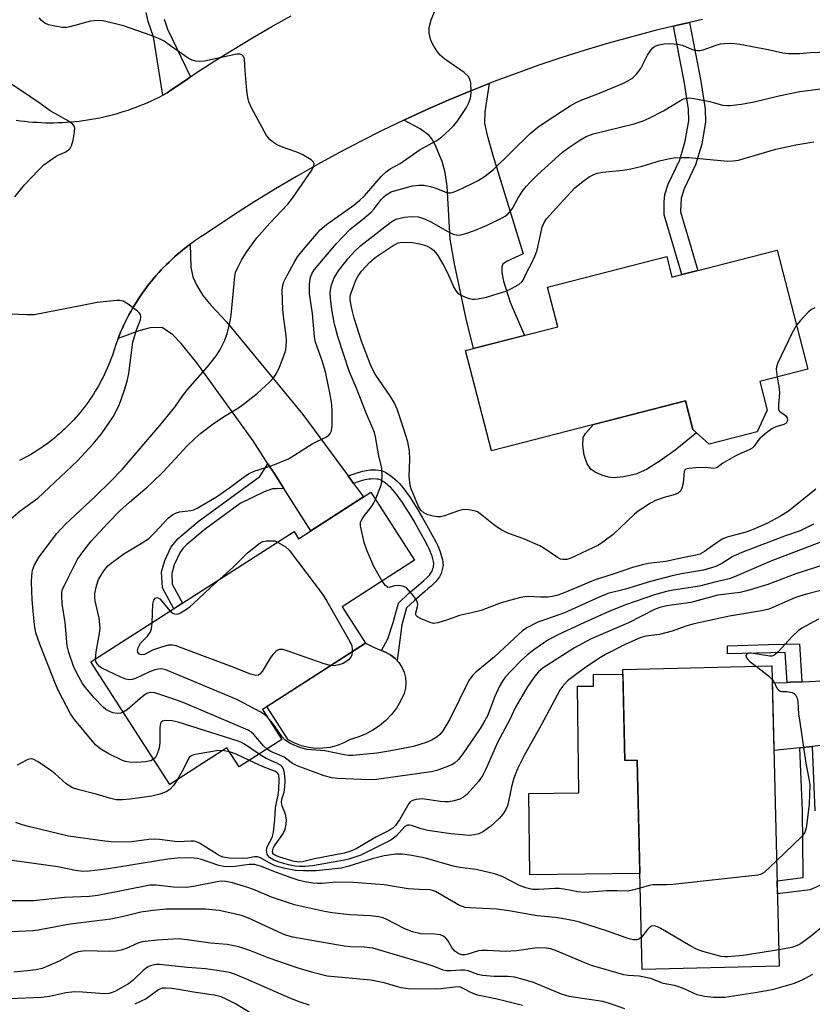
# Model space of a CAD drawing. Units: inches. Extents: x 1249761 to 1255761, y 477456 to 481456.
# Drawn here: x 1251249 to 1251449, y 480517 to 480765 of the extents above; entities that cross this region are included whole.
import ezdxf

# ---------------------------------------------------------------- set-up
doc = ezdxf.new("R2010")
doc.units = ezdxf.units.IN
doc.header["$MEASUREMENT"] = 0
for name, color, linetype in [('BLDG-Footprint', 5, 'Continuous'), ('CULTRL-Pad', 6, 'Continuous'), ('TRANS-Driveway', 251, 'Continuous'), ('TRANS-Non Street Sidewalk', 7, 'Continuous'), ('TRANS-Road', 130, 'Continuous'), ('Undefined', 1, 'Continuous')]:
    doc.layers.add(name, color=color, linetype=linetype)

msp = doc.modelspace()

# ---------------------------------------------------------------- linework, layer by layer
at = {"layer": 'BLDG-Footprint'}
for points, elevation in [([(1251439.73, 480707.45), (1251447.45, 480677.41), (1251435.36, 480674.31), (1251437.22, 480667.1), (1251434.67, 480661.65), (1251422.58, 480658.55), (1251418.47, 480662.28), (1251416.62, 480669.49), (1251367.68, 480656.91), (1251361.19, 480682.14), (1251384.43, 480688.11), (1251381.87, 480698.09), (1251411.88, 480705.8), (1251413.21, 480700.63), (1251415.71, 480701.28), (1251419.75, 480702.31)], 284.86), ([(1251337.3, 480646.44), (1251348.31, 480629.3), (1251330.08, 480617.58), (1251335.97, 480608.42), (1251309.99, 480591.73), (1251314.87, 480584.14), (1251304.13, 480577.23), (1251301.03, 480582.07), (1251286.6, 480572.8), (1251266.76, 480603.68), (1251317.94, 480636.56), (1251319.11, 480634.75)], 281.33), ([(1251438.42, 480602.72), (1251440.26, 480527.01), (1251405.73, 480526.17), (1251404.45, 480578.94), (1251401.36, 480578.87), (1251400.81, 480601.8)], 272.88)]:
    msp.add_lwpolyline(points, close=True, dxfattribs=dict(at, elevation=elevation))
at = {"layer": 'CULTRL-Pad'}
for points in [[(1251401, 480650.29), (1251398.47, 480650.06), (1251397.24, 480650.21), (1251395.49, 480650.72), (1251393.83, 480651.47), (1251392.82, 480652.16), (1251391.82, 480653.64), (1251391.11, 480655.75), (1251390.7, 480658.31), (1251390.8, 480660.22), (1251391.37, 480661.22), (1251393.43, 480663.53), (1251416.62, 480669.49), (1251418.47, 480662.28), (1251419.43, 480661.41), (1251413.98, 480657.05), (1251410.27, 480654.34), (1251406.77, 480652.19), (1251404.07, 480651.01)], [(1251325.21, 480581.93), (1251323.39, 480581.91), (1251321.58, 480582.12), (1251319.81, 480582.55), (1251318.11, 480583.19), (1251316.49, 480584.04), (1251311.12, 480592.46), (1251335.96, 480608.42), (1251337.96, 480607.45), (1251341.14, 480606.1), (1251342.35, 480605.43), (1251343.43, 480604.58), (1251344.36, 480603.56), (1251345.11, 480602.4), (1251345.67, 480601.14), (1251346.01, 480599.8), (1251346.12, 480598.43), (1251346.01, 480597.05), (1251345.68, 480595.71), (1251344.8, 480593.85), (1251343.73, 480592.09), (1251342.48, 480590.46), (1251341.05, 480588.96), (1251339.48, 480587.63), (1251337.78, 480586.48), (1251335.96, 480585.51), (1251334.05, 480584.74), (1251332.06, 480584.18), (1251330.47, 480583.3), (1251328.78, 480582.63), (1251327.01, 480582.17)], [(1251400.84, 480600.62), (1251401.36, 480578.87), (1251404.45, 480578.94), (1251405.14, 480550.4), (1251377.36, 480550.02), (1251377.09, 480570.57), (1251389.76, 480570.73), (1251389.4, 480597.57), (1251393.44, 480597.63), (1251393.4, 480600.52)]]:
    msp.add_lwpolyline(points, close=True, dxfattribs=at)
at = {"layer": 'TRANS-Driveway'}
for points in [[(1251345.65, 480740.2), (1251351.22, 480742.75), (1251356.83, 480745.2), (1251362.48, 480747.56), (1251367.14, 480749.4), (1251366.04, 480742.31), (1251365.97, 480739.42), (1251366.59, 480736.44), (1251367.95, 480731.63), (1251375.7, 480706.5), (1251371.47, 480704.57), (1251370.58, 480703.87), (1251370.28, 480703.24), (1251370.32, 480701.81), (1251370.71, 480699.59), (1251372.44, 480694.32), (1251376.06, 480685.96), (1251363.22, 480682.66), (1251361.3, 480690.13), (1251358.36, 480703.99), (1251357.34, 480710.17), (1251356.53, 480723.58), (1251356.03, 480727.03), (1251355.3, 480729.73), (1251353.54, 480733.94), (1251352.69, 480735.45), (1251351.99, 480736.35), (1251349.75, 480738.02)], [(1251331.55, 480650.56), (1251332.95, 480648.65), (1251335.44, 480645.25), (1251322.2, 480636.74), (1251315.33, 480647.42), (1251312.9, 480651.22), (1251311.37, 480653.59), (1251307.62, 480659.43), (1251293.41, 480679.06), (1251289.51, 480683.95), (1251287.4, 480686.07), (1251284.69, 480687.99), (1251281.67, 480687.89), (1251278.82, 480687.13), (1251273.6, 480685.2), (1251273.95, 480686.07), (1251274.31, 480686.93), (1251274.68, 480687.78), (1251275.07, 480688.63), (1251275.48, 480689.47), (1251275.9, 480690.3), (1251276.33, 480691.13), (1251276.78, 480691.95), (1251277.24, 480692.76), (1251277.72, 480693.56), (1251278.21, 480694.35), (1251278.71, 480695.14), (1251279.23, 480695.91), (1251279.76, 480696.68), (1251280.3, 480697.44), (1251280.86, 480698.19), (1251281.43, 480698.92), (1251282.01, 480699.65), (1251282.61, 480700.37), (1251283.22, 480701.08), (1251283.84, 480701.77), (1251284.47, 480702.46), (1251285.12, 480703.13), (1251285.77, 480703.8), (1251286.44, 480704.44), (1251287.12, 480705.08), (1251287.81, 480705.71), (1251288.51, 480706.33), (1251289.22, 480706.93), (1251289.94, 480707.52), (1251290.68, 480708.1), (1251291.42, 480708.66), (1251291.79, 480708.94), (1251291.92, 480703.15), (1251292.4, 480700.71), (1251293.47, 480698.51), (1251294.97, 480696.04), (1251297.03, 480693.5), (1251300.94, 480689.37), (1251320.2, 480666.06)]]:
    msp.add_lwpolyline(points, close=True, dxfattribs=at)
msp.add_lwpolyline([(1251458.06, 480583.46), (1251448.51, 480582.42), (1251445.41, 480582.08), (1251438.94, 480581.38), (1251438.52, 480598.45), (1251442.24, 480598.54), (1251443.1, 480598.56), (1251445.98, 480598.7), (1251463.57, 480599.55)], dxfattribs=at)
at = {"layer": 'TRANS-Non Street Sidewalk'}
for points in [[(1251285.18, 480765.63), (1251286.07, 480763.07), (1251291.82, 480751.06), (1251290.33, 480750.04), (1251286.9, 480747.7), (1251285.98, 480747.07), (1251284.9, 480746.49), (1251282.52, 480761.21), (1251281.19, 480765.01), (1251280.65, 480767.28)], [(1251451.4, 480547.82), (1251448.02, 480546.26), (1251439.82, 480545.28), (1251439.74, 480548.57), (1251446.26, 480549.35), (1251446.29, 480550.23), (1251446.1, 480566.12), (1251445.41, 480582.08), (1251448.51, 480582.42), (1251449.21, 480566.21)]]:
    msp.add_lwpolyline(points, dxfattribs=at)
for points in [[(1251413.56, 480763.86), (1251414.95, 480764.2), (1251417.62, 480764.79), (1251420.5, 480750), (1251421.57, 480742.93), (1251421.7, 480739.75), (1251420.71, 480734.1), (1251419.18, 480728.9), (1251416.27, 480722.91), (1251415.5, 480720.55), (1251415.32, 480717.1), (1251419.75, 480702.32), (1251415.71, 480701.28), (1251411.2, 480716.34), (1251411.21, 480719.6), (1251411.37, 480721.48), (1251412.25, 480724.08), (1251415.21, 480730.22), (1251416.57, 480734.86), (1251417.49, 480739.99), (1251417.36, 480742.99), (1251416.37, 480749.51)], [(1251315.33, 480647.42), (1251313.61, 480647.33), (1251312.51, 480647.34), (1251310.43, 480646.56), (1251304.38, 480643.62), (1251295.55, 480637.17), (1251290.91, 480633.27), (1251289.91, 480632.24), (1251289.16, 480631.19), (1251287.75, 480628.16), (1251287.16, 480625.96), (1251287.24, 480623.26), (1251289.79, 480618.48), (1251287.62, 480617.08), (1251284.79, 480622.37), (1251284.56, 480626.36), (1251285.37, 480629.28), (1251286.97, 480632.66), (1251288.73, 480634.77), (1251293.78, 480639.05), (1251309.32, 480650.42), (1251311.37, 480653.59), (1251312.9, 480651.22)], [(1251332.95, 480648.65), (1251331.55, 480650.56), (1251333.83, 480651.32), (1251334.72, 480651.59), (1251335.28, 480651.75), (1251336.09, 480651.93), (1251336.61, 480652.01), (1251337.13, 480652.07), (1251337.63, 480652.08), (1251338.56, 480652.06), (1251339.26, 480652.01), (1251339.9, 480651.93), (1251340.16, 480651.86), (1251340.45, 480651.76), (1251340.76, 480651.61), (1251341.09, 480651.44), (1251341.77, 480651.01), (1251342.12, 480650.77), (1251342.79, 480650.27), (1251343.39, 480649.77), (1251343.88, 480649.32), (1251344.51, 480648.65), (1251344.95, 480648.15), (1251345.39, 480647.6), (1251346.29, 480646.4), (1251347.19, 480645.1), (1251348.08, 480643.74), (1251349.15, 480642.01), (1251350.32, 480640.02), (1251351.3, 480638.26), (1251352.79, 480635.6), (1251353.67, 480633.94), (1251354.15, 480632.96), (1251354.44, 480632.32), (1251354.68, 480631.71), (1251354.87, 480631.14), (1251355.15, 480630.22), (1251355.33, 480629.52), (1251355.46, 480628.84), (1251355.49, 480628.53), (1251355.5, 480628.26), (1251355.44, 480627.67), (1251355.38, 480627.34), (1251355.22, 480626.64), (1251355.02, 480625.98), (1251354.79, 480625.45), (1251354.62, 480625.14), (1251354.39, 480624.82), (1251354.13, 480624.49), (1251353.53, 480623.82), (1251353.19, 480623.48), (1251352.49, 480622.82), (1251351.79, 480622.19), (1251350.85, 480621.38), (1251348.32, 480619.21), (1251346.28, 480617.32), (1251345.15, 480613.03), (1251343.9, 480604.07), (1251343.43, 480604.58), (1251342.35, 480605.43), (1251341.14, 480606.1), (1251340.03, 480606.57), (1251341.61, 480609.53), (1251342.95, 480613.61), (1251344.25, 480618.53), (1251346.81, 480620.9), (1251349.3, 480623.04), (1251350.66, 480624.21), (1251351.39, 480624.89), (1251351.73, 480625.24), (1251352.05, 480625.59), (1251352.33, 480625.94), (1251352.56, 480626.27), (1251352.74, 480626.59), (1251352.86, 480626.88), (1251352.97, 480627.23), (1251353.06, 480627.61), (1251353.13, 480627.98), (1251353.17, 480628.3), (1251353.16, 480628.61), (1251353.11, 480628.96), (1251352.92, 480629.71), (1251352.72, 480630.38), (1251352.52, 480630.95), (1251352.28, 480631.56), (1251352, 480632.19), (1251351.68, 480632.84), (1251350.82, 480634.48), (1251349.34, 480637.11), (1251348.19, 480639.16), (1251347.22, 480640.81), (1251346.16, 480642.51), (1251345.29, 480643.85), (1251344.4, 480645.12), (1251343.73, 480646), (1251343.29, 480646.54), (1251342.86, 480647.04), (1251342.24, 480647.69), (1251341.71, 480648.17), (1251341.39, 480648.43), (1251340.7, 480648.95), (1251340.34, 480649.18), (1251340, 480649.39), (1251339.67, 480649.55), (1251339.37, 480649.65), (1251339.11, 480649.71), (1251338.79, 480649.74), (1251337.83, 480649.79), (1251337.32, 480649.78), (1251336.8, 480649.73), (1251336.28, 480649.65), (1251335.47, 480649.46), (1251334.33, 480649.12)], [(1251445.98, 480598.7), (1251443.1, 480598.56), (1251442.24, 480598.54), (1251441.78, 480606.11), (1251427.18, 480605.77), (1251427.19, 480607.79), (1251437.52, 480608.07), (1251445.36, 480608.28)]]:
    msp.add_lwpolyline(points, close=True, dxfattribs=at)
at = {"layer": 'TRANS-Road'}
for points in [[(1251247.93, 480740.17, 0), (1251248.98, 480740.03, 0), (1251250.03, 480739.91, 0), (1251251.08, 480739.8, 0), (1251252.14, 480739.71, 0), (1251253.2, 480739.64, 0), (1251254.26, 480739.59, 0), (1251255.31, 480739.55, 0), (1251256.38, 480739.54, 0), (1251257.43, 480739.54, 0), (1251258.49, 480739.56, 0), (1251259.55, 480739.6, 0), (1251260.61, 480739.66, 0), (1251261.66, 480739.74, 0), (1251262.72, 480739.83, 0), (1251263.77, 480739.95, 0), (1251264.82, 480740.08, 0), (1251265.87, 480740.23, 0), (1251266.92, 480740.41, 0), (1251267.96, 480740.59, 0), (1251269, 480740.8, 0), (1251270.03, 480741.02, 0), (1251271.06, 480741.27, 0), (1251272.09, 480741.52, 0), (1251273.11, 480741.8, 0), (1251274.13, 480742.1, 0), (1251275.14, 480742.41, 0), (1251276.15, 480742.74, 0), (1251277.15, 480743.09, 0), (1251278.14, 480743.45, 0), (1251279.13, 480743.84, 0), (1251280.11, 480744.23, 0), (1251281.08, 480744.65, 0), (1251282.05, 480745.09, 0), (1251283.01, 480745.54, 0), (1251283.96, 480746, 0), (1251284.9, 480746.49, 0), (1251285.98, 480747.07, 0), (1251286.9, 480747.7, 0), (1251290.33, 480750.04, 0), (1251291.82, 480751.06, 0), (1251293.31, 480752.07, 0), (1251297.99, 480755.12, 0), (1251302.73, 480758.08, 0), (1251307.51, 480760.96, 0), (1251312.35, 480763.75, 0), (1251317.23, 480766.46, 0)], [(1251420.92, 480765.53, 0), (1251417.62, 480764.79, 0), (1251414.95, 480764.2, 0), (1251413.56, 480763.86, 0), (1251409, 480762.76, 0), (1251403.07, 480761.21, 0), (1251397.17, 480759.57, 0), (1251391.31, 480757.82, 0), (1251385.47, 480755.97, 0), (1251379.67, 480754.01, 0), (1251373.9, 480751.96, 0), (1251368.17, 480749.81, 0), (1251367.14, 480749.4, 0), (1251362.48, 480747.56, 0), (1251356.83, 480745.2, 0), (1251351.22, 480742.75, 0), (1251345.65, 480740.2, 0), (1251340.13, 480737.56, 0), (1251334.66, 480734.82, 0), (1251329.23, 480731.98, 0), (1251323.86, 480729.05, 0), (1251318.54, 480726.03, 0), (1251313.27, 480722.91, 0), (1251308.05, 480719.7, 0), (1251302.9, 480716.4, 0), (1251295.27, 480711.29, 0), (1251294.48, 480710.79, 0), (1251293.7, 480710.28, 0), (1251292.93, 480709.75, 0), (1251292.17, 480709.21, 0), (1251291.79, 480708.94, 0), (1251291.42, 480708.66, 0), (1251290.68, 480708.1, 0), (1251289.94, 480707.52, 0), (1251289.22, 480706.93, 0), (1251288.51, 480706.33, 0), (1251287.81, 480705.71, 0), (1251287.12, 480705.08, 0), (1251286.44, 480704.44, 0), (1251285.77, 480703.8, 0), (1251285.12, 480703.13, 0), (1251284.47, 480702.46, 0), (1251283.84, 480701.77, 0), (1251283.22, 480701.08, 0), (1251282.61, 480700.37, 0), (1251282.01, 480699.65, 0), (1251281.43, 480698.92, 0), (1251280.86, 480698.19, 0), (1251280.3, 480697.44, 0), (1251279.76, 480696.68, 0), (1251279.23, 480695.91, 0), (1251278.71, 480695.14, 0), (1251278.21, 480694.35, 0), (1251277.72, 480693.56, 0), (1251277.24, 480692.76, 0), (1251276.78, 480691.95, 0), (1251276.33, 480691.13, 0), (1251275.9, 480690.3, 0), (1251275.48, 480689.47, 0), (1251275.07, 480688.63, 0), (1251274.68, 480687.78, 0), (1251274.31, 480686.93, 0), (1251273.95, 480686.07, 0), (1251273.6, 480685.2, 0), (1251273.27, 480684.33, 0), (1251272.96, 480683.45, 0), (1251272.66, 480682.57, 0), (1251272.16, 480680.97, 0), (1251271.8, 480679.96, 0), (1251271.5, 480679.2, 0), (1251271.19, 480678.44, 0), (1251270.87, 480677.69, 0), (1251270.53, 480676.94, 0), (1251270.19, 480676.19, 0), (1251269.83, 480675.46, 0), (1251269.45, 480674.73, 0), (1251269.07, 480674, 0), (1251268.67, 480673.29, 0), (1251268.25, 480672.58, 0), (1251267.83, 480671.88, 0), (1251267.39, 480671.18, 0), (1251266.95, 480670.5, 0), (1251266.49, 480669.82, 0), (1251266.02, 480669.14, 0), (1251265.53, 480668.48, 0), (1251265.04, 480667.83, 0), (1251264.53, 480667.18, 0), (1251264.01, 480666.55, 0), (1251263.49, 480665.92, 0), (1251262.95, 480665.3, 0), (1251262.4, 480664.69, 0), (1251261.84, 480664.09, 0), (1251261.26, 480663.5, 0), (1251260.68, 480662.93, 0), (1251260.09, 480662.36, 0), (1251259.49, 480661.8, 0), (1251258.89, 480661.25, 0), (1251258.26, 480660.72, 0), (1251257.63, 480660.19, 0), (1251256.99, 480659.67, 0), (1251256.35, 480659.17, 0), (1251255.69, 480658.68, 0), (1251255.03, 480658.2, 0), (1251254.36, 480657.73, 0), (1251253.68, 480657.27, 0), (1251252.98, 480656.83, 0), (1251252.29, 480656.39, 0), (1251251.58, 480655.97, 0), (1251250.87, 480655.56, 0), (1251250.15, 480655.17, 0), (1251249.43, 480654.78, 0), (1251248.7, 480654.41, 0)]]:
    msp.add_polyline3d(points, dxfattribs=at)
at = {"layer": 'Undefined'}
msp.add_line((1251301.69, 480581.04, 274), (1251299.92, 480581.36, 274), dxfattribs=at)
for points, elevation in [([(1251274.9, 480591.01), (1251274.25, 480590.79), (1251273.4, 480590.73), (1251272.25, 480590.89), (1251271.47, 480591.18), (1251270.53, 480591.74), (1251269.86, 480592.26), (1251267.46, 480594.77), (1251265.43, 480597.13), (1251264.65, 480598.25), (1251263.76, 480599.75), (1251262.4, 480602.4), (1251261.15, 480606.06), (1251260.76, 480607.78), (1251260.27, 480613.67), (1251259.52, 480618.34), (1251259.37, 480620.31), (1251259.4, 480621.14), (1251259.53, 480621.81), (1251259.96, 480622.88), (1251263.3, 480629.4), (1251264.42, 480631.07), (1251266.82, 480634.1), (1251270.94, 480638.6), (1251274.06, 480641.72), (1251276.45, 480643.97), (1251280.93, 480647.7), (1251282.22, 480648.9), (1251284.92, 480651.6), (1251291, 480658.12), (1251292.9, 480659.98), (1251294.46, 480661.29), (1251297.92, 480663.92), (1251300.58, 480665.66), (1251303.95, 480667.73), (1251305.55, 480668.88), (1251308.74, 480671.43), (1251311.75, 480674.2), (1251312.77, 480675.25), (1251313.55, 480676.4), (1251314.25, 480677.99), (1251315.6, 480681.51), (1251315.84, 480682.33), (1251315.96, 480683.21), (1251316.03, 480684.71), (1251315.98, 480685.81), (1251315.31, 480690.84), (1251315.16, 480692.43), (1251314.99, 480697.32), (1251315.11, 480698.58), (1251315.39, 480699.43), (1251315.91, 480700.5), (1251317.9, 480704.19), (1251318.84, 480705.71), (1251320.23, 480707.49), (1251324.56, 480712.54), (1251326.12, 480713.86), (1251332.98, 480718.76), (1251334.56, 480720), (1251335.69, 480721.13), (1251340.03, 480726.06), (1251341.13, 480727.17), (1251342.19, 480727.91), (1251344.69, 480729.25), (1251349.72, 480732.76), (1251353.9, 480735.02), (1251355.22, 480736.02), (1251357.13, 480737.76), (1251358.14, 480738.77), (1251359.06, 480739.85), (1251361.43, 480743.39), (1251361.95, 480744.42), (1251362.37, 480745.48), (1251362.53, 480746.19), (1251362.6, 480747.33), (1251362.51, 480749.61), (1251362.28, 480750.44), (1251361.88, 480751.19), (1251360.84, 480752.15), (1251355.94, 480755.59), (1251354.79, 480756.54), (1251354.08, 480757.41), (1251353.15, 480758.85), (1251352.75, 480759.6), (1251352.38, 480760.6), (1251352.03, 480762.18), (1251351.99, 480763.53), (1251352.48, 480765.43), (1251353.62, 480768.08)], 278), ([(1251282.52, 480579.16), (1251281.88, 480578.78), (1251280.54, 480578.49), (1251278.3, 480578.32), (1251276.42, 480578.41), (1251275.45, 480578.61), (1251274.68, 480578.89), (1251271.29, 480580.52), (1251269.23, 480581.74), (1251267.91, 480582.85), (1251262.61, 480589.18), (1251261.56, 480590.59), (1251258.59, 480596.38), (1251257.88, 480597.94), (1251253.83, 480608.19), (1251252.87, 480611), (1251252.52, 480613.07), (1251252.06, 480617.37), (1251251.92, 480619.4), (1251251.73, 480623.8), (1251251.82, 480625.44), (1251252.03, 480626.8), (1251252.53, 480628.18), (1251253.69, 480630.14), (1251258.17, 480636.07), (1251260.25, 480638.35), (1251267.92, 480645.43), (1251271.7, 480649.12), (1251274.59, 480652.16), (1251284.13, 480663.28), (1251287.92, 480667.92), (1251289.93, 480670.82), (1251291.16, 480672.45), (1251296.12, 480678.01), (1251298.3, 480680.82), (1251299.2, 480682.27), (1251300.48, 480684.77), (1251301.07, 480686.44), (1251301.8, 480689.04), (1251302.12, 480691.07), (1251302.99, 480700.77), (1251303.21, 480701.83), (1251303.75, 480703.1), (1251304.81, 480705.05), (1251306.14, 480707.2), (1251308.55, 480710.52), (1251311.85, 480714.23), (1251316.34, 480719.02), (1251317.55, 480720.52), (1251322.39, 480727.58), (1251322.89, 480728.55), (1251322.98, 480729.22), (1251322.82, 480729.63), (1251322.25, 480730.16), (1251319.97, 480731.51), (1251318.64, 480732.13), (1251314.81, 480733.49), (1251313.49, 480734.06), (1251312.79, 480734.53), (1251311.93, 480735.26), (1251311.01, 480736.35), (1251307.28, 480743.1), (1251306.51, 480744.82), (1251306.28, 480745.88), (1251306.08, 480747.64), (1251305.59, 480752.69), (1251305.43, 480755.57), (1251305.2, 480756.23), (1251304.75, 480756.65), (1251304.31, 480756.79), (1251303.51, 480756.77), (1251295.38, 480755.08), (1251294.22, 480754.94), (1251293.07, 480755.01), (1251292.25, 480755.26), (1251291.22, 480755.82), (1251286.84, 480758.94), (1251285.17, 480760.06), (1251284.03, 480760.7), (1251281.91, 480761.55), (1251274.98, 480763.91), (1251269.83, 480765.2), (1251268.38, 480765.32), (1251266.62, 480765.09), (1251261.44, 480763.66), (1251260.61, 480763.54), (1251259.61, 480763.55), (1251257.68, 480763.84), (1251256.06, 480764.24), (1251255.11, 480764.66), (1251254.26, 480765.28), (1251253.73, 480765.93)], 276), ([(1251267.9, 480604.41), (1251268.05, 480606.22), (1251268.93, 480610.83), (1251269.07, 480612.27), (1251268.81, 480614.72), (1251267.81, 480619.06), (1251267.7, 480620.13), (1251267.73, 480620.95), (1251268.13, 480622.87), (1251268.69, 480624.46), (1251270, 480626.65), (1251271.03, 480627.91), (1251272.15, 480628.84), (1251275.05, 480630.92), (1251279.69, 480633.67), (1251281.31, 480634.79), (1251282.78, 480636.21), (1251286.27, 480639.98), (1251287.35, 480640.81), (1251288.33, 480641.29), (1251289.1, 480641.53), (1251291.97, 480641.87), (1251292.68, 480642.05), (1251293.5, 480642.4), (1251298.38, 480645.27), (1251301.75, 480647.63), (1251305.44, 480650.44), (1251306.62, 480651.2), (1251307.93, 480651.77), (1251312.39, 480653.21), (1251316.52, 480654.89), (1251317.89, 480655.66), (1251322.53, 480658.67), (1251326.26, 480660.52), (1251326.7, 480660.83), (1251327.05, 480661.22), (1251327.37, 480661.95), (1251327.53, 480663.31), (1251327.59, 480666.86), (1251327.48, 480668.57), (1251327.08, 480671.07), (1251325.87, 480676.77), (1251325.03, 480679.58), (1251323.37, 480684.26), (1251323.06, 480685.6), (1251322.61, 480691.44), (1251321.84, 480696.46), (1251321.86, 480698.84), (1251322.07, 480700.59), (1251322.39, 480701.47), (1251323.03, 480702.45), (1251328.63, 480709.13), (1251332.13, 480712.75), (1251335.24, 480715.13), (1251337.39, 480717.02), (1251338.13, 480717.84), (1251339.93, 480720.21), (1251340.5, 480720.8), (1251341.19, 480721.34), (1251342.45, 480722.09), (1251343.82, 480722.57), (1251347.77, 480723.64), (1251349.38, 480723.83), (1251350.73, 480723.79), (1251352.36, 480723.5), (1251353.47, 480723.15), (1251356.22, 480722.02), (1251356.78, 480721.9), (1251357.4, 480721.9), (1251358.09, 480722.06), (1251359.18, 480722.5), (1251362.68, 480724.12), (1251364.22, 480724.93), (1251365.96, 480725.97), (1251368.25, 480727.78), (1251377.39, 480736.72), (1251379.41, 480738.4), (1251381.79, 480740.05), (1251387.56, 480743.76), (1251389.08, 480744.66), (1251390.36, 480745.23), (1251394.98, 480746.99), (1251400.96, 480749.5), (1251402.11, 480750.05), (1251403.23, 480750.78), (1251404.28, 480751.75), (1251405.34, 480753.18), (1251407.07, 480756.58), (1251407.84, 480757.78), (1251408.39, 480758.4), (1251408.81, 480758.74), (1251409.38, 480759.02), (1251409.88, 480759.16), (1251411.25, 480759.37), (1251412.65, 480759.48), (1251414.7, 480759.35), (1251415.85, 480759.07), (1251418.31, 480758.01), (1251419.66, 480757.75), (1251420.2, 480757.75), (1251421.04, 480757.91), (1251424.38, 480759.08), (1251425.43, 480759.38), (1251426.49, 480759.51), (1251427.93, 480759.55), (1251428.94, 480759.5), (1251430.31, 480759.29), (1251437.42, 480757.99), (1251441.15, 480757.17), (1251442.58, 480757), (1251445.44, 480756.99), (1251448.16, 480757.22), (1251452.7, 480757.38)], 280), ([(1251247.57, 480720.88), (1251250.04, 480723.87), (1251253.59, 480727.69), (1251254.84, 480728.89), (1251257.71, 480730.93), (1251258.47, 480731.36), (1251260.25, 480732.14), (1251261.31, 480732.87), (1251261.63, 480733.25), (1251261.87, 480733.73), (1251262.23, 480735.11), (1251262.6, 480737.13), (1251262.66, 480738.22), (1251262.55, 480738.69), (1251262.08, 480739.26), (1251260.69, 480740.18), (1251256.45, 480742.51), (1251253.93, 480744.36), (1251249.28, 480747.54), (1251242.56, 480751.95)], 274), ([(1251338.47, 480644.62), (1251339.92, 480648.2), (1251340.11, 480649.05), (1251340.19, 480650.49), (1251340.08, 480652.52), (1251339.32, 480655.59), (1251338.48, 480660.37), (1251338.21, 480661.46), (1251337.84, 480662.5), (1251336.2, 480666.2), (1251333.62, 480672.85), (1251331.84, 480676.93), (1251328.99, 480685.69), (1251328.18, 480688.75), (1251327.48, 480692.51), (1251327.11, 480695.31), (1251327.09, 480696.74), (1251327.18, 480697.89), (1251327.35, 480698.72), (1251328.03, 480700.48), (1251329.15, 480702.19), (1251331.5, 480705.26), (1251333.23, 480707.17), (1251334.79, 480708.64), (1251342.37, 480714.52), (1251343.59, 480715.2), (1251345.77, 480715.75), (1251347.48, 480715.95), (1251349.23, 480715.82), (1251350.82, 480715.29), (1251352.62, 480714.48), (1251355.95, 480712.53), (1251357.67, 480711.64), (1251358.42, 480711.36), (1251359.23, 480711.23), (1251360.01, 480711.31), (1251361.25, 480711.64), (1251363.46, 480712.42), (1251366.49, 480713.64), (1251370.43, 480715.58), (1251371.17, 480716.01), (1251371.83, 480716.51), (1251372.36, 480717.06), (1251372.98, 480717.9), (1251374.48, 480720.58), (1251375.72, 480722.55), (1251376.51, 480723.59), (1251377.43, 480724.6), (1251379.28, 480726.39), (1251385.65, 480732.11), (1251387.2, 480733.31), (1251389.73, 480735), (1251391.61, 480736.08), (1251393.36, 480736.71), (1251403.67, 480739.28), (1251405.91, 480739.98), (1251407.47, 480740.68), (1251411.04, 480742.51), (1251415.33, 480745.17), (1251416.1, 480745.52), (1251416.83, 480745.72), (1251417.62, 480745.8), (1251418.76, 480745.68), (1251422.78, 480744.91), (1251425.98, 480744), (1251427.01, 480743.88), (1251427.86, 480743.9), (1251430.71, 480744.22), (1251433.91, 480744.81), (1251440.16, 480746.28), (1251445.41, 480747.38), (1251450.76, 480748.11)], 282), ([(1251439.75, 480675.43), (1251440.15, 480673.08), (1251440.3, 480671.61), (1251440.02, 480668.44), (1251440.04, 480667.39), (1251440.2, 480666.96), (1251440.36, 480666.78), (1251441.84, 480665.75), (1251442.27, 480665.2), (1251442.32, 480664.5), (1251442.01, 480663.87), (1251441.42, 480663.52), (1251439.38, 480662.91), (1251438.37, 480662.39), (1251436.7, 480661.17), (1251435.36, 480660.02), (1251434.81, 480659.37), (1251433.94, 480658.07), (1251433.4, 480657.53), (1251432.69, 480657.13), (1251430.33, 480656.12), (1251429, 480655.44), (1251426.06, 480653.73), (1251424.5, 480652.63), (1251423.79, 480652.46), (1251421.62, 480652.65), (1251419.22, 480652.6), (1251417.47, 480652.46), (1251416.74, 480652.24), (1251416.48, 480652.03), (1251416.31, 480651.64), (1251416.03, 480648.77), (1251415.73, 480647.44), (1251415.36, 480646.74), (1251414.79, 480646.19), (1251414.05, 480645.86), (1251411.26, 480645.13), (1251409.06, 480644.36), (1251407.81, 480643.69), (1251405.88, 480642.47), (1251404.7, 480641.66), (1251403.8, 480640.92), (1251398.39, 480635.84), (1251396.09, 480634.09), (1251394.66, 480633.14), (1251387.55, 480629.77), (1251386.72, 480629.51), (1251385.6, 480629.48), (1251385.09, 480629.62), (1251384.38, 480629.97), (1251381.12, 480632.19), (1251379.89, 480632.91), (1251375.61, 480634.79), (1251371.82, 480636.14), (1251370.28, 480636.85), (1251368.68, 480637.96), (1251364.9, 480641.01), (1251364.2, 480641.47), (1251363.68, 480641.7), (1251361.99, 480642.03), (1251360.56, 480642.06), (1251359.38, 480641.76), (1251355.85, 480640.5), (1251354.84, 480640.28), (1251354.11, 480640.24), (1251353.03, 480640.4), (1251351.66, 480640.79), (1251350.69, 480641.27), (1251349.89, 480641.92), (1251349.35, 480642.83), (1251347.88, 480646.27), (1251347.47, 480647.34), (1251347.22, 480648.26), (1251346.97, 480650.42), (1251347.17, 480654.66), (1251347.08, 480656.85), (1251346.62, 480659.14), (1251345.48, 480662.84), (1251343.92, 480667.41), (1251343.21, 480669.02), (1251342.3, 480670.54), (1251338.43, 480676.18), (1251337.66, 480677.59), (1251337.15, 480678.77), (1251334.94, 480684.48), (1251333.14, 480690.33), (1251332.67, 480691.98), (1251332.24, 480693.88), (1251332.09, 480695.02), (1251332.13, 480695.83), (1251332.33, 480696.64), (1251332.91, 480698.25), (1251333.54, 480699.84), (1251334.02, 480700.81), (1251334.94, 480702.1), (1251337.07, 480704.4), (1251338.66, 480705.79), (1251342.89, 480708.63), (1251344.17, 480709.26), (1251345.25, 480709.43), (1251347.84, 480709.36), (1251349.6, 480709.06), (1251350.89, 480708.67), (1251351.67, 480708.35), (1251352.43, 480707.94), (1251353.09, 480707.44), (1251353.99, 480706.37), (1251355.61, 480703.62), (1251356.69, 480701.55), (1251358.25, 480698.05), (1251358.78, 480697.1), (1251359.11, 480696.7), (1251359.53, 480696.38), (1251360.77, 480695.77), (1251362.09, 480695.29), (1251362.9, 480695.09), (1251363.44, 480695.05), (1251364.25, 480695.13), (1251366.44, 480695.61), (1251368.07, 480696.07), (1251371.31, 480697.12), (1251372.6, 480697.67), (1251374.58, 480698.74), (1251375.39, 480699.42), (1251375.67, 480699.86), (1251376.51, 480701.74), (1251377.83, 480704.07), (1251378.75, 480706.09), (1251379.23, 480707.39), (1251380.49, 480713.19), (1251381, 480714.41), (1251381.57, 480715.3), (1251385.74, 480719.97), (1251388.75, 480723.14), (1251390.75, 480724.75), (1251392.36, 480725.92), (1251393.34, 480726.43), (1251394.37, 480726.8), (1251395.69, 480727.08), (1251400.79, 480727.6), (1251402.81, 480727.91), (1251405.71, 480728.63), (1251410.04, 480729.91), (1251412.26, 480730.44), (1251413.67, 480730.67), (1251415.7, 480730.77), (1251417.44, 480730.75), (1251427.27, 480729.85), (1251428.64, 480729.91), (1251429.98, 480730.1), (1251439.42, 480732.84), (1251444.4, 480733.93), (1251449, 480734.73)], 284), ([(1251245.4, 480638.77), (1251248.92, 480641.75), (1251253.34, 480644.93), (1251263.32, 480654.37), (1251267.33, 480658.61), (1251269.44, 480661.16), (1251272.38, 480665.47), (1251273.85, 480668.38), (1251275.24, 480672.21), (1251275.88, 480674.41), (1251276.28, 480676.39), (1251277.28, 480684.22), (1251278.24, 480687.36), (1251279.22, 480689.84), (1251279.33, 480690.56), (1251279.21, 480691.19), (1251278.92, 480691.63), (1251278.52, 480692.03), (1251276.13, 480693.85), (1251274.87, 480694.59), (1251274.07, 480694.77), (1251273.22, 480694.77), (1251268.29, 480694.25), (1251264.5, 480693.45), (1251252.4, 480691.13), (1251250.61, 480691.11), (1251244.59, 480691.36)], 274), ([(1251449.23, 480692.93), (1251448.36, 480692.51), (1251447.56, 480691.85), (1251445.6, 480689.75), (1251444.6, 480688.53)], 284), ([(1251444.6, 480688.53), (1251443.53, 480686.61), (1251439.78, 480678.88), (1251439.55, 480678.06), (1251439.51, 480677.49), (1251439.75, 480675.43)], 284), ([(1251449.51, 480647.21), (1251442.58, 480641.68), (1251440.59, 480640.38), (1251437.14, 480638.57), (1251433.28, 480636.86), (1251431.6, 480636.32), (1251427.38, 480635.18), (1251426.03, 480634.69), (1251424.83, 480633.96), (1251421.43, 480631.48), (1251420.27, 480630.87), (1251419.26, 480630.57), (1251416.28, 480630.01), (1251411.68, 480628.99), (1251407.19, 480628.48), (1251405.78, 480628.18), (1251403.28, 480627.47), (1251398.38, 480625.77), (1251393.83, 480624.34), (1251385.65, 480620.94), (1251384.17, 480620.42), (1251383.02, 480620.14), (1251381.97, 480620.01), (1251380.03, 480620.01), (1251376.72, 480620.2), (1251375, 480619.96), (1251370.18, 480618.56), (1251365.09, 480616.67), (1251362.65, 480616.03), (1251359.62, 480615.38), (1251356.63, 480614.28), (1251354.16, 480613.53), (1251353.06, 480613.41), (1251352.23, 480613.59), (1251349.81, 480614.66), (1251349.1, 480615.08), (1251348.76, 480615.41), (1251348.66, 480615.6), (1251348.63, 480616.04), (1251349.08, 480617.64), (1251349.15, 480618.18), (1251349.01, 480618.95), (1251348.59, 480619.68), (1251348.07, 480620.38), (1251346.92, 480621.73), (1251346.31, 480622.33), (1251345.61, 480622.73), (1251344.32, 480622.93), (1251343.27, 480622.84), (1251341.92, 480622.48), (1251341.54, 480622.51), (1251340.97, 480622.92), (1251340.17, 480624.07)], 282), ([(1251340.17, 480624.07), (1251338.04, 480627.75), (1251336.26, 480631.85), (1251335.66, 480633.79), (1251334.7, 480637.99), (1251334.71, 480638.79), (1251335.1, 480639.73), (1251335.7, 480640.6), (1251337.4, 480642.69), (1251337.97, 480643.62), (1251338.47, 480644.62)], 282), ([(1251448.85, 480638.42), (1251447.86, 480637.86), (1251445.55, 480636.76), (1251441.58, 480635.35), (1251430.81, 480631.3), (1251428.59, 480630.24), (1251425.76, 480628.48), (1251424.27, 480627.73), (1251421.17, 480626.8), (1251415.59, 480625.9), (1251413.28, 480625.38), (1251407.83, 480623.98), (1251401.48, 480622.05), (1251397.02, 480620.9), (1251394.85, 480620.05), (1251386.14, 480616.08), (1251383.51, 480615.1), (1251379.41, 480613.7), (1251376.61, 480612.28), (1251375.53, 480611.51), (1251374.65, 480610.76), (1251368.49, 480604.96), (1251363.75, 480601.09), (1251362.93, 480600.31), (1251362.02, 480598.98), (1251357.21, 480589.29), (1251355.43, 480586.3), (1251354.71, 480585.4), (1251354.04, 480584.86), (1251352.79, 480584.1), (1251351.5, 480583.52), (1251349.39, 480582.77), (1251348.02, 480582.39), (1251342.35, 480581.27), (1251338.85, 480580.75), (1251332.8, 480580.11), (1251331.67, 480580.12), (1251330.56, 480580.26), (1251325.73, 480581.32), (1251321.24, 480581.64), (1251319.66, 480582.04), (1251318.12, 480582.64), (1251316.89, 480583.25), (1251315.74, 480584.02), (1251314.95, 480584.81), (1251312.64, 480588.19), (1251311.24, 480589.78)], 280), ([(1251299.24, 480624.55), (1251302.48, 480627.46), (1251306.23, 480631.14), (1251309.38, 480633.68), (1251310.11, 480634.07), (1251311.04, 480634.23), (1251313.08, 480634.19), (1251313.74, 480633.86)], 282), ([(1251453.73, 480635.03), (1251438.17, 480629.05), (1251428.94, 480625.13), (1251427.63, 480624.63), (1251423.99, 480623.78), (1251420.12, 480622.75), (1251413.55, 480621.81), (1251411.85, 480621.46), (1251408.84, 480620.63), (1251401.72, 480618.2), (1251397.32, 480616.4), (1251390.03, 480613.14), (1251384.3, 480610.47), (1251381.94, 480609.15), (1251378.42, 480606.73), (1251376.67, 480605.37), (1251375.3, 480604.12), (1251372.57, 480601.4), (1251371.27, 480599.96), (1251370.47, 480598.86), (1251369.65, 480597.44), (1251368.53, 480594.95), (1251366.68, 480590.14), (1251366.03, 480588.9), (1251364.85, 480586.92), (1251360.46, 480580.51), (1251359.44, 480579.13), (1251358.42, 480578.19), (1251357.7, 480577.77), (1251356.91, 480577.44), (1251353.94, 480576.37), (1251352.54, 480576), (1251338.69, 480574.1), (1251336.69, 480574.03), (1251328.89, 480574.29), (1251327.5, 480574.48), (1251325.53, 480575.01), (1251318.72, 480577.56), (1251317.57, 480578.15), (1251315.46, 480579.68), (1251312.09, 480581.17), (1251311.13, 480581.73)], 278), ([(1251313.74, 480633.86), (1251315.68, 480632.79), (1251316.75, 480631.87), (1251325.12, 480620.8), (1251326.21, 480619.02), (1251332.02, 480608.85), (1251332.47, 480607.76), (1251332.6, 480606.95), (1251332.6, 480606.26)], 282), ([(1251456.21, 480629.67), (1251444.4, 480625.87), (1251437.36, 480623.23), (1251432.05, 480621.58), (1251430.38, 480621.22), (1251424.76, 480620.48), (1251417.97, 480618.67), (1251411.89, 480617.87), (1251410.11, 480617.45), (1251408.79, 480616.89), (1251402.24, 480613.55), (1251392.81, 480609.52), (1251388.68, 480607.24), (1251380.73, 480602.2), (1251379.54, 480601.22), (1251378.63, 480600.15), (1251376.64, 480597.21), (1251373.67, 480592.12), (1251372.31, 480589.23), (1251369.26, 480583.44), (1251366.33, 480576.67), (1251365.57, 480575.14), (1251364.42, 480573.54), (1251361.53, 480570.29), (1251360.66, 480569.63), (1251359.71, 480569.13), (1251358.34, 480568.74), (1251356.93, 480568.49), (1251355.9, 480568.46), (1251354.86, 480568.54), (1251350.25, 480569.17), (1251348.75, 480569.07), (1251347.79, 480568.79), (1251347.24, 480568.44), (1251346.9, 480568.06), (1251344.51, 480563.94), (1251343.51, 480562.53), (1251342.85, 480561.84), (1251341.78, 480561.12), (1251338.58, 480559.57), (1251333.59, 480556.62), (1251332.03, 480555.92), (1251330.6, 480555.56), (1251323.08, 480554.05), (1251320.08, 480553.31), (1251319.3, 480553.22), (1251318, 480553.42), (1251314.33, 480554.5), (1251313.27, 480554.89), (1251312.74, 480555.28), (1251312.57, 480555.55), (1251312.51, 480555.95), (1251312.77, 480556.93), (1251313.17, 480557.61), (1251315.1, 480560.28), (1251315.67, 480561.54), (1251315.96, 480562.85), (1251316.03, 480563.92), (1251315.91, 480564.86), (1251315.7, 480565.59), (1251314.96, 480567.4), (1251314.75, 480568.4), (1251314.84, 480569.09), (1251315.42, 480570.9), (1251315.66, 480572.14), (1251315.7, 480573.87), (1251315.57, 480575.65), (1251315.4, 480576.44), (1251315.2, 480576.9), (1251314.92, 480577.31), (1251314.54, 480577.65), (1251313.6, 480578.19), (1251310.91, 480579.38), (1251309.14, 480580.45)], 276), ([(1251286.73, 480616.51), (1251287.4, 480615.97), (1251287.84, 480615.8), (1251288.29, 480615.75), (1251288.81, 480615.85), (1251289.33, 480616.06), (1251290.59, 480616.78), (1251291.75, 480617.62), (1251292.54, 480618.32), (1251296.86, 480622.41), (1251299.24, 480624.55)], 282), ([(1251452.64, 480622.22), (1251447.15, 480620.76), (1251444.63, 480619.99), (1251442.42, 480619.1), (1251438.63, 480617.38), (1251437.61, 480617), (1251435.75, 480616.56), (1251427.72, 480615.22), (1251418.81, 480613.28), (1251416.69, 480612.71), (1251413.28, 480611.46), (1251411.68, 480610.99), (1251410.04, 480610.64), (1251406.61, 480610.19), (1251405.4, 480609.85), (1251401.44, 480608.09), (1251396.45, 480605.55), (1251394.77, 480604.55), (1251391.16, 480602.13), (1251388.52, 480600.22), (1251386.91, 480598.93), (1251385.59, 480597.5), (1251384.95, 480596.58), (1251380.24, 480587.78), (1251375.92, 480580.14), (1251374.26, 480576.75), (1251373.38, 480574.39), (1251372.8, 480572.19), (1251371.95, 480568.12), (1251371.69, 480567.27), (1251371.35, 480566.5), (1251370.6, 480565.33), (1251369.63, 480564.26), (1251367.51, 480562.31), (1251365.74, 480560.95), (1251364.52, 480560.36), (1251363.46, 480560.1), (1251362.06, 480560.01), (1251360.35, 480560.11), (1251357.5, 480560.4), (1251351.63, 480561.26), (1251349.96, 480561.64), (1251347.56, 480562.45), (1251347.05, 480562.55), (1251346.56, 480562.55), (1251345.88, 480562.21), (1251343.68, 480559.8), (1251342.34, 480558.83), (1251334.77, 480555.05), (1251331.78, 480554.02), (1251330.64, 480553.75), (1251322.57, 480552.36), (1251320.71, 480552.15), (1251319.36, 480552.13), (1251318.24, 480552.24), (1251316.52, 480552.6), (1251314.22, 480553.25), (1251312.82, 480553.74), (1251311.75, 480554.43), (1251311.43, 480554.82), (1251311.19, 480555.29), (1251311.05, 480555.79), (1251311, 480556.3), (1251311.2, 480557.13), (1251312.46, 480559.47), (1251312.79, 480560.8), (1251313.13, 480563.92), (1251313.29, 480567.03), (1251313.91, 480570.15), (1251314.08, 480571.5), (1251314.22, 480574.16), (1251314.09, 480575.22), (1251313.88, 480575.62), (1251313.27, 480576.06), (1251310.17, 480577.26), (1251306.72, 480578.9)], 274), ([(1251282.16, 480613.57), (1251282.31, 480618.25), (1251282.57, 480619.23), (1251282.95, 480619.74), (1251283.49, 480619.91), (1251284.09, 480619.58), (1251286.73, 480616.51)], 282), ([(1251327.15, 480602.76), (1251325.55, 480603.21), (1251315.93, 480606.58), (1251315.09, 480606.81), (1251314.3, 480606.83), (1251313.84, 480606.66), (1251313.42, 480606.37), (1251312.64, 480605.61), (1251311.94, 480604.63), (1251309.88, 480601.28), (1251309.36, 480600.63), (1251308.96, 480600.33), (1251308.3, 480600.25), (1251307.01, 480600.62), (1251302.98, 480602.22), (1251289.35, 480607.33), (1251288.23, 480607.72), (1251287.39, 480607.93), (1251286.25, 480607.88), (1251284.52, 480607.44), (1251282.23, 480606.68), (1251280.23, 480605.61), (1251279.54, 480605.45), (1251279.15, 480605.53), (1251278.8, 480605.76), (1251278.55, 480606.14), (1251278.48, 480606.58), (1251278.65, 480607.29), (1251279.27, 480608.45), (1251280.98, 480610.19), (1251281.78, 480611.29), (1251282.03, 480612.07), (1251282.16, 480613.57)], 282), ([(1251450.12, 480614.5), (1251445.94, 480612.17), (1251445, 480611.49), (1251443.53, 480610.13), (1251439.94, 480606.24), (1251439.32, 480605.65), (1251438.88, 480605.34), (1251438.39, 480605.18), (1251437.84, 480605.15), (1251433.17, 480605.9), (1251432.5, 480605.88), (1251432.12, 480605.73), (1251431.89, 480605.47), (1251431.84, 480605.3), (1251431.9, 480604.93), (1251432.15, 480604.52), (1251432.94, 480603.74), (1251434.41, 480602.62)], 272), ([(1251332.6, 480606.26), (1251332.47, 480605.36), (1251332.25, 480604.88), (1251331.71, 480604.25), (1251331.03, 480603.73), (1251330.3, 480603.33), (1251329.2, 480602.94), (1251328.1, 480602.73), (1251327.15, 480602.76)], 282), ([(1251311.24, 480589.78), (1251310.6, 480590.36), (1251309.6, 480591.01), (1251303.49, 480594.2), (1251285.66, 480601.67), (1251284.83, 480601.9), (1251284.27, 480601.94), (1251282.87, 480601.7), (1251281.5, 480601.24), (1251277.94, 480599.52), (1251277.13, 480599.25), (1251276.33, 480599.19), (1251275.56, 480599.36), (1251274.29, 480599.86), (1251269.47, 480602.13), (1251268.87, 480602.56), (1251268.37, 480603.14), (1251268.02, 480603.82), (1251267.9, 480604.41)], 280), ([(1251434.41, 480602.62), (1251437.52, 480600.22), (1251438.5, 480599.3)], 272), ([(1251438.5, 480599.3), (1251438.89, 480598.75), (1251439.67, 480597.1), (1251440.14, 480596.58), (1251440.52, 480596.37), (1251440.94, 480596.26), (1251442.2, 480596.28), (1251443.51, 480595.97), (1251443.98, 480595.73), (1251444.35, 480595.41), (1251444.79, 480594.57), (1251444.94, 480593.65), (1251445.13, 480590.63), (1251445.4, 480588.55), (1251446.92, 480578.19), (1251447.74, 480574.27), (1251447.92, 480572.7), (1251447.8, 480567.89), (1251447.12, 480562.39), (1251446.97, 480561.55), (1251446.7, 480560.76), (1251446.4, 480560.29), (1251445.83, 480559.64), (1251439.61, 480553.7)], 272), ([(1251311.13, 480581.73), (1251310.23, 480582.58), (1251307.78, 480585.45), (1251307.15, 480586.02), (1251306.4, 480586.47), (1251290.56, 480593.22), (1251288.36, 480594.05), (1251282.87, 480595.93), (1251281.79, 480596.03), (1251281.04, 480595.83), (1251280.5, 480595.54), (1251279.13, 480594.48), (1251275.85, 480591.64), (1251274.9, 480591.01)], 278), ([(1251309.14, 480580.45), (1251305.47, 480582.96), (1251304.69, 480583.38), (1251303.86, 480583.7), (1251288.71, 480588.54), (1251287.24, 480588.84), (1251285.5, 480588.91), (1251284.75, 480588.77), (1251284.45, 480588.54), (1251284.27, 480588.2), (1251284.12, 480587.17), (1251284.09, 480583.39), (1251283.94, 480581.95), (1251283.38, 480580.3), (1251283, 480579.66), (1251282.52, 480579.16)], 276), ([(1251299.92, 480581.36), (1251298.43, 480581.26), (1251293.5, 480580.48), (1251292.67, 480580.3), (1251291.92, 480579.98), (1251291.54, 480579.63), (1251291.24, 480579.19), (1251290.1, 480576.75), (1251288.6, 480574.09)], 274), ([(1251288.6, 480574.09), (1251287.6, 480572.58), (1251286.65, 480571.57), (1251285.71, 480570.98), (1251284.11, 480570.35), (1251282.13, 480569.84), (1251276.67, 480569.1), (1251274.72, 480568.95), (1251273.09, 480568.99), (1251271.45, 480569.35), (1251268.06, 480570.41), (1251263.44, 480571.53), (1251262.12, 480572.02), (1251260.53, 480573), (1251257.76, 480575.47), (1251256.85, 480576.19), (1251253.42, 480578.52), (1251252.16, 480579.17), (1251251.64, 480579.25), (1251250.87, 480579.1), (1251248.18, 480577.7)], 274), ([(1251306.72, 480578.9), (1251303.33, 480580.5), (1251301.69, 480581.04)], 274), ([(1251405.23, 480546.72), (1251403.22, 480546.16), (1251402.18, 480545.97), (1251399.42, 480546.07), (1251396.81, 480546.04), (1251391.23, 480545.65), (1251389.46, 480545.8), (1251385.97, 480546.48), (1251384.8, 480546.64), (1251383.64, 480546.63), (1251379.59, 480546.34), (1251378.05, 480546.4), (1251376.4, 480546.8), (1251374.78, 480547.37), (1251370.4, 480549.64), (1251368.48, 480550.32), (1251363.86, 480551.44), (1251359.74, 480551.93), (1251358.09, 480552.21), (1251351.08, 480554.22), (1251347.6, 480554.94), (1251345.3, 480555.27), (1251343.59, 480555.25), (1251340.65, 480554.83), (1251337.61, 480554.06), (1251331.52, 480552.13), (1251329.81, 480551.77), (1251323.53, 480551.05), (1251320.34, 480551.07), (1251318.32, 480551.18), (1251315.69, 480551.68), (1251313.22, 480552.36), (1251311.7, 480553.05), (1251309.5, 480554.32), (1251308.74, 480554.6), (1251308, 480554.59), (1251306.29, 480554.23), (1251305.28, 480554.15), (1251301.56, 480554.29), (1251300.06, 480554.51), (1251299.39, 480554.77), (1251298.62, 480555.19), (1251294.11, 480558.06), (1251293.32, 480558.4), (1251292.79, 480558.51), (1251291.93, 480558.54), (1251288.53, 480558.4), (1251284, 480559), (1251282.65, 480559.08), (1251281.33, 480558.98), (1251276.95, 480558.39), (1251272.72, 480558.3), (1251270.23, 480558.54), (1251261.06, 480559.83), (1251251.67, 480562.04), (1251249.44, 480562.63), (1251247.83, 480563.24)], 272), ([(1251405.53, 480534.38), (1251405, 480533.95), (1251404.32, 480533.68), (1251403.55, 480533.69), (1251402.75, 480533.85), (1251401.69, 480534.16), (1251396.97, 480535.87), (1251389.92, 480538.15), (1251388.52, 480538.5), (1251385.45, 480539.07), (1251383.76, 480539.31), (1251379.23, 480539.74), (1251372.06, 480540.98), (1251369.09, 480541.39), (1251362.25, 480541.71), (1251361.1, 480541.83), (1251360.37, 480542.05), (1251359.67, 480542.37), (1251353.61, 480545.82), (1251352.82, 480546.14), (1251352.29, 480546.25), (1251349.54, 480546.34), (1251346.68, 480546.55), (1251340.66, 480547.58), (1251332.96, 480548.12), (1251328.52, 480548.18), (1251325.06, 480547.9), (1251323.87, 480547.87), (1251322.7, 480547.97), (1251320.66, 480548.32), (1251319.27, 480548.64), (1251317.44, 480549.21), (1251313.54, 480550.62), (1251309.47, 480552.25), (1251308, 480552.68), (1251306.64, 480552.67), (1251303.07, 480552.12), (1251300.6, 480552.09), (1251299.01, 480552.42), (1251294.65, 480553.9), (1251293.59, 480554.17), (1251291.92, 480554.33), (1251288.45, 480554.26), (1251286.1, 480554.04), (1251270.55, 480551.52), (1251266.32, 480551), (1251264.69, 480550.93), (1251262.84, 480551.13), (1251258.43, 480552.1), (1251246.88, 480553.71)], 270), ([(1251439.61, 480553.7), (1251436.42, 480550.68), (1251435.71, 480550.22), (1251434.89, 480549.97), (1251413.44, 480547.66), (1251411.95, 480547.55), (1251408.37, 480547.52), (1251407.5, 480547.35), (1251405.23, 480546.72)], 272), ([(1251448.64, 480524.94), (1251446.62, 480523.84), (1251444.81, 480523.02), (1251443.73, 480522.63), (1251438.47, 480521.1), (1251434.17, 480520.3), (1251426.55, 480519.15), (1251423.66, 480519.14), (1251421.44, 480519.39), (1251419.6, 480519.86), (1251416.26, 480521.35), (1251414.95, 480521.85), (1251413.88, 480522.15), (1251411.02, 480522.69), (1251407.86, 480523.92), (1251404.95, 480524.54), (1251402.18, 480524.71), (1251401.09, 480524.87), (1251392.9, 480527.25), (1251391.26, 480527.85), (1251384.28, 480530.84), (1251382.64, 480531.4), (1251381.52, 480531.62), (1251379.22, 480531.65), (1251374.03, 480530.94), (1251371.26, 480530.76), (1251366.72, 480531.03), (1251365.24, 480531.03), (1251364.44, 480530.88), (1251361.53, 480529.97), (1251360.97, 480529.89), (1251360.23, 480529.94), (1251359.46, 480530.2), (1251358.51, 480530.86), (1251357.76, 480531.72), (1251356.67, 480533.49), (1251356.2, 480534.1), (1251355.58, 480534.61), (1251354.83, 480534.94), (1251353.41, 480535.13), (1251349.92, 480535.23), (1251347.77, 480535.7), (1251345.89, 480536.46), (1251341.2, 480538.87), (1251340.38, 480539.19), (1251339.25, 480539.49), (1251337.22, 480539.73), (1251332.01, 480539.97), (1251327.59, 480540.47), (1251325.65, 480540.82), (1251318.09, 480542.53), (1251312.28, 480544.43), (1251308.16, 480546.21), (1251306.3, 480546.9), (1251302.42, 480548.03), (1251300.75, 480548.39), (1251299.77, 480548.43), (1251298.95, 480548.35), (1251292.64, 480547.09), (1251290.82, 480546.86), (1251287.58, 480546.92), (1251283.16, 480547.48), (1251281.71, 480547.45), (1251268.45, 480544.89), (1251266.35, 480544.59), (1251260.09, 480544.35), (1251252.29, 480543.5), (1251246.79, 480543.55)], 268), ([(1251401.31, 480516.29), (1251397.47, 480517.68), (1251395.78, 480518.15), (1251388.93, 480519.12), (1251387.27, 480519.42), (1251385.37, 480520.01), (1251378.34, 480522.92), (1251375.47, 480523.8), (1251373.52, 480524.3), (1251371.96, 480524.49), (1251368.38, 480524.41), (1251365.41, 480524.69), (1251364.26, 480524.94), (1251361.87, 480525.86), (1251360.87, 480526.06), (1251360.02, 480526.06), (1251357.45, 480525.86), (1251356.33, 480525.88), (1251355.57, 480526.08), (1251353.3, 480526.97), (1251350.91, 480527.76), (1251337.83, 480531.55), (1251335.63, 480531.84), (1251332.16, 480531.91), (1251330.55, 480532.06), (1251317.62, 480534.34), (1251316.09, 480534.78), (1251315.01, 480535.22), (1251306.49, 480539.11), (1251304.92, 480539.73), (1251302.51, 480540.35), (1251299.05, 480541.04), (1251295.64, 480541.39), (1251285.68, 480541.4), (1251282.47, 480541.11), (1251279.29, 480540.63), (1251274.98, 480539.53), (1251271.77, 480538.86), (1251261.53, 480537.65), (1251253.44, 480536.11), (1251252.07, 480535.93), (1251246.78, 480535.71)], 266), ([(1251454.07, 480539.47), (1251448.49, 480534.77), (1251447.15, 480533.74), (1251445.77, 480532.8), (1251444.75, 480532.25), (1251443.46, 480531.77), (1251440.16, 480531.15)], 270), ([(1251440.16, 480531.15), (1251431.14, 480529.75), (1251427.28, 480529.38), (1251426.43, 480529.39), (1251425.57, 480529.51), (1251421.02, 480530.73), (1251419.36, 480531.32), (1251417.8, 480532.17), (1251410.36, 480536.53), (1251409.58, 480536.94), (1251408.8, 480537.19), (1251408.05, 480537.12), (1251407.6, 480536.87), (1251407.01, 480536.27), (1251405.53, 480534.38)], 270), ([(1251375.53, 480517.11), (1251369.18, 480518.72), (1251364.16, 480519.78), (1251362.64, 480520.33), (1251360.76, 480521.37), (1251359.88, 480521.72), (1251359.34, 480521.81), (1251358.49, 480521.8), (1251355, 480521.36), (1251353.52, 480521.26), (1251346.69, 480521.37), (1251344.95, 480521.63), (1251340.63, 480522.89), (1251337.33, 480523.53), (1251326.32, 480524.55), (1251322.69, 480525.42), (1251318.77, 480526.62), (1251311.46, 480529.16), (1251306.77, 480531.02), (1251304.05, 480531.96), (1251301.06, 480532.48), (1251296.85, 480532.87), (1251291.03, 480533.69), (1251288.75, 480533.92), (1251283.45, 480533.6), (1251279.7, 480533.22), (1251278.59, 480532.86), (1251275.62, 480531.5), (1251274.36, 480531.08), (1251273.1, 480530.81), (1251271.38, 480530.72), (1251265.26, 480530.9), (1251263.56, 480530.69), (1251262.25, 480530.22), (1251258.78, 480528.32), (1251256.07, 480527.11), (1251254.43, 480526.49), (1251252.82, 480526.12), (1251250.64, 480525.85), (1251247.28, 480525.56)], 264), ([(1251321.85, 480517.25), (1251319.73, 480517.91), (1251317.33, 480518.82), (1251305.8, 480523.9), (1251303.36, 480524.87), (1251301.98, 480525.33), (1251300.27, 480525.67), (1251295.63, 480526.36), (1251291.09, 480526.72), (1251284.07, 480527.45), (1251283.22, 480527.43), (1251282.36, 480527.3), (1251281.8, 480527.15), (1251281, 480526.78), (1251279.95, 480525.97), (1251277.38, 480523.52), (1251276.24, 480522.59), (1251272.91, 480520.74), (1251272.11, 480520.38), (1251271.36, 480520.14), (1251270.07, 480520.06), (1251264.64, 480520.53), (1251262.65, 480520.56), (1251260.38, 480520.32), (1251256.28, 480519.45), (1251254.3, 480519.17), (1251238.26, 480518.5)], 262), ([(1251307.04, 480515.18), (1251303.15, 480517.53), (1251300.86, 480518.74), (1251299.56, 480519.29), (1251297.77, 480519.73), (1251292.59, 480520.47), (1251288.85, 480521.2), (1251287.09, 480521.44), (1251285.63, 480521.55), (1251284.79, 480521.49), (1251283.88, 480521.17), (1251280.64, 480518.86), (1251277.83, 480517.44)], 260)]:
    msp.add_lwpolyline(points, dxfattribs=dict(at, elevation=elevation))

doc.saveas('drawing.dxf')
